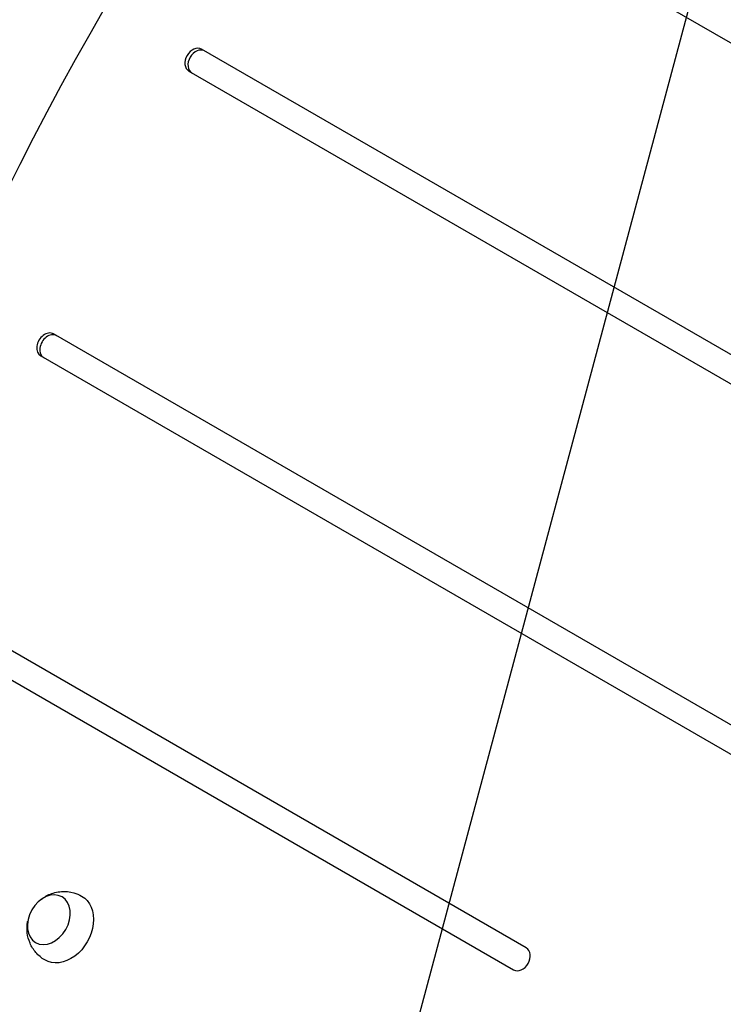
# Model space of a CAD drawing. Units: millimetres. Extents: x -4748 to 4741, y -4288 to 4115.
# Drawn here: x -916 to -583, y 33 to 500 of the extents above; entities that cross this region are included whole.
import ezdxf

# ---------------------------------------------------------------- set-up
doc = ezdxf.new("R2010")
doc.units = ezdxf.units.MM
doc.header["$LTSCALE"] = 20
doc.linetypes.add('HIDDEN', pattern=[9.524999999999999, 6.35, -3.175])
doc.layers.add('2d', color=230, linetype='Continuous')
doc.layers.add('EN-Free_Space_Hatch', color=10, linetype='HIDDEN')

msp = doc.modelspace()

# ---------------------------------------------------------------- hatches: boundary and pattern name
at = {"layer": 'EN-Free_Space_Hatch'}
h = msp.add_hatch(dxfattribs=at)
h.set_pattern_fill('ANSI31', color=256, scale=100)
h.set_pattern_definition([(255, (2607.723004341887, 2660.270116908018), (306.6814498467792, -82.17504682005031), [])])
edge = h.paths.add_edge_path()
edge.add_arc((-1360.294231670096, 464.0197487059548), 1000, -34.44355223177803, 29.999999999999886, ccw=False)
edge.add_arc((4.57716339496983e-07, -946.0394868947619), 999.9999999999997, 95.53114728246481, 122.38531809916739, ccw=False)
edge.add_arc((811.5000000000008, 468.51974344738), 999.9999999999999, 120, 204.7850549356158, ccw=False)
edge.add_line((311.5000000000005, 1334.545147231818), (2607.723004341887, 2660.270116908018))
edge.add_arc((3107.723004341887, 1794.244713123579), 1000, -59.999999999999886, 120, ccw=False)
edge.add_line((3607.723004341887, 928.2193093391409), (1311.500000000001, -397.505660337059))
edge.add_arc((811.5000000000027, 468.5197434473811), 1000.000000000001, 275.5311472824646, 299.9999999999999, ccw=False)
edge.add_arc((4.577153731588623e-07, -946.039486894764), 1000, 0, 24.785054935615904, ccw=False)
edge.add_line((1000.000000457715, -946.0394868947637), (1000.000000457715, -2788.06315372594))
edge.add_arc((4.577149184115115e-07, -2788.06315372594), 1000, -90, 0, ccw=False)
edge.add_arc((4.57715088941768e-07, -2788.06315372594), 1000, 180, 270, ccw=False)
edge.add_line((-999.9999995422847, -2788.06315372594), (-999.9999995422846, -946.0394868947628))
edge.add_arc((4.577151457851869e-07, -946.03948689476), 999.9999999999998, 145.5564477682225, 180.0000000000001, ccw=False)
edge.add_arc((-1360.294231670094, 464.0197487059548), 1000, 299.9999999999999, 302.38531809916674, ccw=False)
edge.add_line((-860.2942316700958, -402.0056550784852), (-2677.225915286162, -1451.011651713382))
edge.add_arc((-3177.225915286162, -584.9862479289428), 1000, 210, 300, ccw=False)
edge.add_arc((-3177.225915286162, -584.9862479289427), 1000, 120, 210, ccw=False)
edge.add_line((-3677.225915286162, 281.0391558554961), (-1860.294231670095, 1330.045152490392))
edge.add_arc((-1360.294231670096, 464.019748705954), 999.9999999999997, 29.999999999999886, 120, ccw=False)

# ---------------------------------------------------------------- linework, layer by layer
at = {"layer": '2d'}
for p, q in [((-760.2812667425678, 593.6787649329017), (-304.5250027972907, 330.5477604683692)), ((-206.8802737899096, 126.3708799886172), (-830.0903446325101, 486.1813859675694)), ((-836.0903447207547, 475.7890811731031), (-212.8802738781542, 115.9785751941508)), ((-444.525004856303, 88.06064859749677), (-900.2812688015802, 351.191653062031)), ((-906.281268889823, 340.7993482675647), (-450.5250049445476, 77.66834380303226)), ((-676.1697358344536, 60.1427220008427), (-952.5557819480273, 219.7142818172488)), ((-958.5557820362701, 209.3219770227843), (-682.1697359226982, 49.75041720637637))]:
    msp.add_line(p, q, dxfattribs=at)
at = {"layer": '2d', "extrusion": (0, 0, -1)}
for centre, major_axis, ratio, start_param, end_param in [((-130.8533647407021, 75.54851986919493), (578.6491103252857, 1002.249628033605), 0.7434499454033238, 4.321339539291515, 5.103426342661109), ((-895.5382575549611, 69.48565441501887), (8.75000020168766, 15.15544444978325), 0.7434499454033188, -0.01244301720878283, 3.154035670801002)]:
    msp.add_ellipse(centre, major_axis=major_axis, ratio=ratio, start_param=start_param, end_param=end_param, dxfattribs=at)
at = {"layer": '2d'}
for centre, major_axis, ratio, start_param, end_param in [((-833.0903446766351, 480.9852335703345), (3.000000069154523, 5.196152382780299), 0.7434499454033169, 6.479681902149537e-09, 3.141592660069475), ((-831.6423684405236, 480.1492440749407), (3.000000069154523, 5.196152382780299), 0.7434499454033169, 6.479681902149537e-09, 3.141592660069475), ((-903.2812688457016, 345.9955006647961), (3.00000006915293, 5.196152382781217), 0.7434499454032841, 6.479269565318191e-09, 3.141592660069063), ((-901.8332926095918, 345.1595111694023), (3.00000006915293, 5.196152382781217), 0.7434499454032841, 6.479269565318191e-09, 3.141592660069063), ((-679.169735878575, 54.94656960360771), (3.000000069153917, 5.196152382780419), 0.7434499454033276, 3.141592660069318, 6.283185313659111)]:
    msp.add_ellipse(centre, major_axis=major_axis, ratio=ratio, start_param=start_param, end_param=end_param, dxfattribs=at)
at = {"layer": '2d', "extrusion": (0, 0, -1)}
msp.add_ellipse((-902.4885434882908, 73.49840399290588), major_axis=(6.250000144321393, 10.82531746455886), ratio=0.7434499454033269, dxfattribs=at)
at = {"layer": '2d'}
for points, knots in [([(-906.884324456114, 82.50189418489754), (-905.6466142751051, 83.59698840426609), (-904.1797270833031, 84.59429405642913), (-900.7064691848536, 86.1432679195841), (-898.7096459028962, 86.70968370983064), (-894.6119892594561, 86.97812190744662), (-892.5950145461484, 86.80426907327274), (-889.3395841541933, 85.87864412133422), (-888.0975133874454, 85.36960870304029), (-886.9291304885555, 84.72086769843008)], [1.993663922463511, 1.993663922463511, 1.993663922463511, 1.993663922463511, 2.344041730490477, 2.344041730490477, 2.680571095296153, 2.680571095296153, 2.956606463783856, 2.956606463783856, 3.129149642860477, 3.129149642860477, 3.129149642860477, 3.129149642860477]), ([(-904.4277761584763, 54.41232526601925), (-906.0082771482157, 55.3604441285097), (-907.4240034546019, 56.56477403978533), (-909.7888111156008, 59.28371659680124), (-910.7129810785973, 60.80193141913878), (-912.114878088285, 63.99844850421687), (-912.5273050680735, 65.66949143659258), (-912.9341265359471, 69.08345273252962), (-912.8455156397868, 70.78957375631217), (-912.5420631971465, 72.50691185482538), (-912.5137402006276, 72.65581303547697), (-912.4836852196859, 72.8035171505635)], [0.01244302368916469, 0.01244302368916469, 0.01244302368916469, 0.01244302368916469, 0.2504015508181888, 0.2504015508181888, 0.5001532400342112, 0.5001532400342112, 0.7823644381956332, 0.7823644381956332, 1.115971779972774, 1.115971779972774, 1.147928744086071, 1.147928744086071, 1.147928744086071, 1.147928744086071])]:
    msp.add_open_spline(points, degree=3, knots=knots, dxfattribs=at)

doc.saveas('drawing.dxf')
